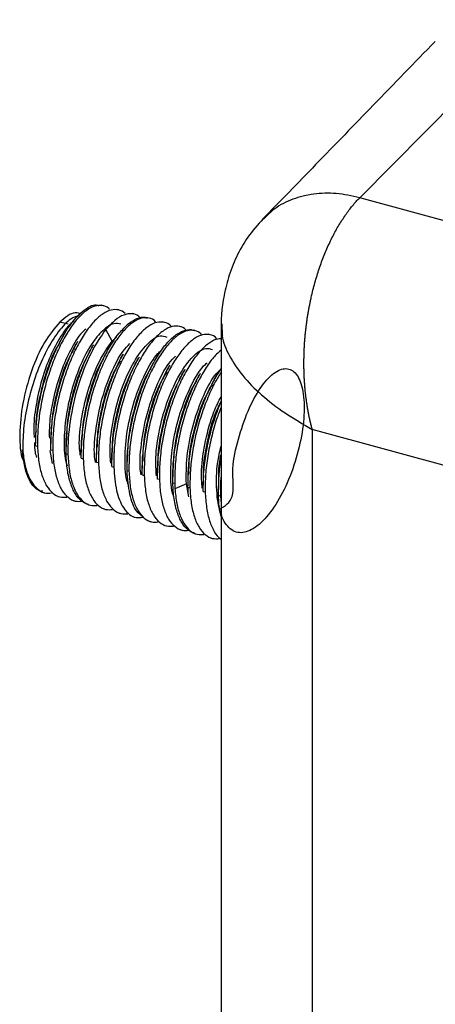
# Paper-space layout '_Trimetric' of a CAD drawing. Units: millimetres. Extents: x -196 to 192, y -582 to 161.
# Drawn here: x -196 to -152, y 38 to 141 of the extents above; entities that cross this region are included whole.
import ezdxf

# ---------------------------------------------------------------- set-up
doc = ezdxf.new("R2010")
doc.units = ezdxf.units.MM

psp = doc.layouts.new('_Trimetric')

# ---------------------------------------------------------------- linework, layer by layer
at = {"color": 7, "linetype": 'Continuous', "lineweight": 25}
for p, q in [((-160.09, 122.59), (-141.51, 141.32)), ((-120.73, 111.89), (-160.09, 122.59)), ((-187.04, 111.22), (-187.24, 111.28)), ((-185.44, 110.79), (-185.64, 110.84)), ((-183.83, 110.35), (-184.04, 110.41)), ((-182.23, 109.91), (-182.43, 109.97)), ((-190.77, 109.28), (-191.65, 109.52)), ((-186.14, 107.52), (-186.79, 108.74)), ((-180.62, 109.48), (-180.83, 109.53)), ((-179.02, 109.04), (-179.22, 109.1)), ((-174.68, 109.33), (-174.68, 30.97)), ((-174.59, 109.33), (-174.55, 108.14)), ((-185.69, 107.93), (-186.14, 107.51)), ((-177.41, 108.61), (-177.62, 108.66)), ((-175.81, 108.17), (-176.01, 108.23)), ((-174.88, 107.79), (-174.68, 107.79)), ((-165.08, 98.22), (-165.08, 22.77)), ((-130.08, 88.71), (-165.08, 98.22)), ((-194, 96.44), (-194.2, 96.5)), ((-192.69, 96.02), (-192.47, 94.63)), ((-192.39, 96.01), (-192.59, 96.06)), ((-190.79, 95.57), (-190.99, 95.62)), ((-189.39, 95.19), (-189.18, 95.13)), ((-187.58, 94.7), (-187.78, 94.75)), ((-186.18, 94.32), (-185.97, 94.26)), ((-184.37, 93.83), (-184.57, 93.88)), ((-182.97, 93.44), (-182.76, 93.39)), ((-181.16, 92.95), (-181.36, 93.01)), ((-179.56, 92.52), (-179.76, 92.57)), ((-178.33, 92.49), (-179.53, 91.99)), ((-178.07, 91.12), (-178.33, 92.49)), ((-193.42, 91.72), (-193.79, 91.75)), ((-193.47, 91.62), (-193.25, 91.56)), ((-191.84, 91.18), (-191.64, 91.13)), ((-178.16, 92.14), (-177.95, 92.08)), ((-176.55, 91.7), (-176.35, 91.65)), ((-174.74, 91.21), (-174.95, 91.26)), ((-174.74, 91.21), (-174.68, 90.43)), ((-190.24, 90.75), (-190.04, 90.69)), ((-188.64, 90.31), (-188.43, 90.25)), ((-187.03, 89.87), (-186.83, 89.82)), ((-185.43, 89.44), (-185.22, 89.38)), ((-183.82, 89), (-183.62, 88.95)), ((-182.22, 88.57), (-182.01, 88.51)), ((-180.61, 88.13), (-180.41, 88.07)), ((-179.01, 87.69), (-178.81, 87.64)), ((-177.41, 87.26), (-177.2, 87.2)), ((-175.8, 86.82), (-175.6, 86.77))]:
    psp.add_line(p, q, dxfattribs=at)
for points, knots in [([(-152.15, 139.03), (-154.31, 136.81), (-158.43, 132.56), (-164.48, 126.32), (-168.46, 122.23), (-170.35, 120.29)], [0, 0, 0, 0, 0.366803, 0.700076, 1, 1, 1, 1]), ([(-160.09, 122.59), (-160.92, 122.77), (-162.57, 123.13), (-164.96, 123.05), (-167.15, 122.5), (-168.94, 121.62), (-169.81, 120.75), (-170.18, 120.39)], [0, 0, 0, 0, 0.2115785, 0.4232627, 0.6348431, 0.846467, 1, 1, 1, 1]), ([(-165.08, 98.22), (-165.11, 98.34), (-165.17, 98.58), (-165.26, 98.95), (-165.35, 99.33), (-165.43, 99.7), (-165.5, 100.08), (-165.57, 100.47), (-165.63, 100.85), (-165.69, 101.24), (-165.74, 101.63), (-165.79, 102.03), (-165.83, 102.42), (-165.86, 102.82), (-165.89, 103.22), (-165.92, 103.62), (-165.93, 104.03), (-165.95, 104.43), (-165.95, 104.84), (-165.96, 105.25), (-165.95, 105.65), (-165.94, 106.06), (-165.93, 106.47), (-165.91, 106.88), (-165.89, 107.29), (-165.86, 107.69), (-165.82, 108.1), (-165.78, 108.51), (-165.73, 108.91), (-165.68, 109.32), (-165.63, 109.72), (-165.57, 110.12), (-165.5, 110.52), (-165.43, 110.92), (-165.35, 111.32), (-165.27, 111.71), (-165.16, 112.23), (-165.01, 112.88), (-164.8, 113.65), (-164.58, 114.4), (-164.35, 115.13), (-164.09, 115.85), (-163.83, 116.55), (-163.54, 117.23), (-163.24, 117.89), (-162.93, 118.52), (-162.61, 119.13), (-162.28, 119.71), (-161.93, 120.26), (-161.58, 120.79), (-161.22, 121.29), (-160.85, 121.75), (-160.47, 122.19), (-160.22, 122.46), (-160.09, 122.59)], [0, 0, 0, 0, 0.014486, 0.028957, 0.043416, 0.057866, 0.072311, 0.086753, 0.101197, 0.115645, 0.130098, 0.144553, 0.159011, 0.173471, 0.18793, 0.20239, 0.216848, 0.231305, 0.245761, 0.260216, 0.27467, 0.289124, 0.303579, 0.318034, 0.332489, 0.346945, 0.361401, 0.375857, 0.390314, 0.40477, 0.419227, 0.433684, 0.448141, 0.462598, 0.477054, 0.491511, 0.505968, 0.535028, 0.564089, 0.593149, 0.62221, 0.65127, 0.680331, 0.709393, 0.738455, 0.767516, 0.796577, 0.825637, 0.854696, 0.883757, 0.912823, 0.94189, 0.970952, 1, 1, 1, 1]), ([(-170.04, 120.61), (-170.61, 119.99), (-171.73, 118.76), (-172.97, 116.67), (-173.86, 114.52), (-174.52, 111.75), (-174.78, 109.59), (-174.55, 108.19), (-174.54, 108.14)], [0, 0, 0, 0, 0.184506, 0.362929, 0.533928, 0.695971, 0.988312, 1, 1, 1, 1]), ([(-194.2, 96.5), (-194.17, 97.55), (-194.13, 99.65), (-193.38, 103.12), (-192.25, 106.34), (-190.81, 109.02), (-189.28, 110.73), (-188.11, 111.47), (-187.62, 111.26), (-187.53, 111.22)], [0, 0, 0, 0, 0.160506, 0.321011, 0.481516, 0.642022, 0.80253, 0.963041, 1, 1, 1, 1]), ([(-186.41, 110.84), (-186.44, 110.88), (-186.66, 111.14), (-187.18, 111.29), (-187.96, 111.26), (-188.81, 110.8), (-189.7, 110.01), (-190.57, 108.89), (-191.41, 107.48), (-192.18, 105.83), (-192.84, 104.02), (-193.38, 102.1), (-193.76, 100.14), (-193.99, 98.21), (-193.99, 97.03), (-194, 96.44)], [0, 0, 0, 0, 0.013087, 0.095377, 0.177599, 0.259802, 0.342087, 0.424338, 0.506526, 0.588793, 0.671068, 0.753259, 0.8355, 0.917788, 1, 1, 1, 1]), ([(-184.78, 110.41), (-184.78, 110.41), (-184.97, 110.66), (-185.46, 110.82), (-186.23, 110.85), (-187.09, 110.46), (-187.98, 109.69), (-188.88, 108.58), (-189.74, 107.18), (-190.52, 105.53), (-191.2, 103.69), (-191.76, 101.75), (-192.15, 99.76), (-192.38, 97.81), (-192.39, 96.61), (-192.39, 96.01)], [0, 0, 0, 0, 0.001597, 0.084814, 0.168047, 0.251195, 0.334389, 0.417632, 0.500798, 0.583967, 0.667211, 0.750401, 0.833551, 0.916786, 1, 1, 1, 1]), ([(-189.61, 110.23), (-189.9, 110.13), (-190.61, 109.88), (-191.82, 108.56), (-193.09, 106.56), (-194.17, 104.07), (-194.99, 101.34), (-195.5, 98.56), (-195.54, 96.91), (-195.55, 96.08)], [0, 0, 0, 0, 0.104327, 0.253556, 0.402836, 0.552096, 0.701398, 0.850683, 1, 1, 1, 1]), ([(-189.34, 110.32), (-189.57, 110.42), (-190.24, 110.71), (-191.09, 109.99), (-191.65, 109.52)], [0, 0, 0, 0, 0.342013, 1, 1, 1, 1]), ([(-181.57, 109.53), (-181.57, 109.54), (-181.76, 109.79), (-182.25, 109.96), (-183.02, 109.99), (-183.88, 109.58), (-184.78, 108.82), (-185.67, 107.71), (-186.53, 106.31), (-187.31, 104.66), (-188, 102.82), (-188.55, 100.88), (-188.94, 98.89), (-189.18, 96.93), (-189.18, 95.73), (-189.18, 95.13)], [0, 0, 0, 0, 0.001737, 0.084927, 0.168114, 0.251305, 0.33449, 0.417683, 0.500867, 0.58406, 0.667244, 0.750437, 0.833622, 0.916814, 1, 1, 1, 1]), ([(-183.18, 109.93), (-183.23, 109.99), (-183.47, 110.3), (-184.07, 110.44), (-184.91, 110.33), (-185.84, 109.78), (-186.47, 109.08), (-186.79, 108.73)], [0, 0, 0, 0, 0.056675, 0.292542, 0.528527, 0.764233, 1, 1, 1, 1]), ([(-185.39, 108.36), (-185.07, 108.71), (-184.44, 109.4), (-183.52, 109.92), (-182.84, 110.11), (-182.52, 109.96), (-182.44, 109.92)], [0, 0, 0, 0, 0.302382, 0.604734, 0.907108, 1, 1, 1, 1]), ([(-191.65, 109.52), (-192.2, 108.86), (-193.3, 107.56), (-194.7, 104.42), (-195.64, 100.93), (-195.93, 97.67), (-195.81, 95.5), (-195.45, 94.91), (-195.41, 94.84)], [0, 0, 0, 0, 0.194686, 0.389372, 0.584058, 0.778744, 0.97343, 1, 1, 1, 1]), ([(-190.15, 109.6), (-190.21, 109.57), (-190.66, 109.3), (-191.55, 108.08), (-192.67, 106.02), (-193.59, 103.47), (-194.19, 100.78), (-194.45, 98.64), (-194.37, 97.62), (-194.35, 97.37)], [0, 0, 0, 0, 0.027443, 0.20966, 0.391767, 0.574021, 0.756088, 0.938367, 1, 1, 1, 1]), ([(-188.92, 108.78), (-189.06, 108.66), (-189.6, 108.2), (-190.53, 106.66), (-191.56, 104.35), (-192.33, 101.68), (-192.76, 99.23), (-192.76, 97.86), (-192.75, 97.31)], [0, 0, 0, 0, 0.068176, 0.267722, 0.467015, 0.666547, 0.865868, 1, 1, 1, 1]), ([(-185.21, 109.29), (-185.45, 109.34), (-186.03, 109.47), (-187.13, 108.71), (-188.35, 107.25), (-189.47, 105.12), (-190.39, 102.59), (-191, 99.85), (-191.24, 97.23), (-191.19, 95.33), (-190.94, 94.58), (-190.88, 94.4)], [0, 0, 0, 0, 0.090643, 0.215148, 0.339575, 0.464051, 0.588511, 0.712954, 0.837446, 0.961856, 1, 1, 1, 1]), ([(-186.79, 108.74), (-187.35, 108.05), (-187.9, 107.18), (-188.9, 105.15), (-189.35, 104.01), (-190.09, 101.6), (-190.37, 100.34), (-190.74, 97.87), (-190.82, 96.67), (-190.79, 95.57)], [0, 0, 0, 0, 0.25, 0.25, 0.5, 0.5, 0.75, 0.75, 1, 1, 1, 1]), ([(-179.96, 109.1), (-179.97, 109.1), (-180.15, 109.36), (-180.65, 109.52), (-181.42, 109.55), (-182.28, 109.15), (-183.17, 108.38), (-184.07, 107.28), (-184.92, 105.87), (-185.71, 104.22), (-186.39, 102.39), (-186.94, 100.44), (-187.34, 98.46), (-187.57, 96.5), (-187.58, 95.3), (-187.58, 94.7)], [0, 0, 0, 0, 0.001723, 0.084917, 0.168102, 0.251296, 0.334481, 0.417674, 0.50086, 0.584052, 0.66724, 0.75043, 0.83362, 0.916808, 1, 1, 1, 1]), ([(-178.36, 108.66), (-178.36, 108.67), (-178.55, 108.92), (-179.04, 109.09), (-179.81, 109.11), (-180.67, 108.71), (-181.57, 107.95), (-182.46, 106.84), (-183.32, 105.44), (-184.11, 103.79), (-184.79, 101.95), (-185.34, 100), (-185.73, 98.02), (-185.97, 96.06), (-185.97, 94.86), (-185.97, 94.26)], [0, 0, 0, 0, 0.001702, 0.084898, 0.168085, 0.251279, 0.334468, 0.41766, 0.500852, 0.584041, 0.667235, 0.750423, 0.833618, 0.916804, 1, 1, 1, 1]), ([(-184.57, 93.88), (-184.57, 94.48), (-184.57, 95.68), (-184.33, 97.64), (-183.94, 99.62), (-183.39, 101.57), (-182.7, 103.4), (-181.92, 105.06), (-181.06, 106.46), (-180.17, 107.57), (-179.27, 108.34), (-178.42, 108.7), (-177.86, 108.79), (-177.63, 108.66), (-177.62, 108.65)], [0, 0, 0, 0, 0.090582, 0.181174, 0.271757, 0.362348, 0.452933, 0.543521, 0.634109, 0.724695, 0.815284, 0.905868, 0.99646, 1, 1, 1, 1]), ([(-191.32, 108.02), (-191.38, 107.91), (-191.5, 107.7), (-191.62, 107.49), (-191.68, 107.39)], [0, 0, 0, 0, 0.500056, 1, 1, 1, 1]), ([(-189.39, 95.19), (-189.42, 96.29), (-189.34, 97.49), (-188.97, 99.96), (-188.68, 101.22), (-187.95, 103.63), (-187.5, 104.77), (-186.5, 106.8), (-185.95, 107.67), (-185.39, 108.36)], [0, 0, 0, 0, 0.25, 0.25, 0.5, 0.5, 0.75, 0.75, 1, 1, 1, 1]), ([(-186.29, 94.68), (-186.33, 95.29), (-186.43, 96.79), (-185.99, 99.67), (-185.11, 102.76), (-183.86, 105.44), (-182.47, 107.3), (-181.23, 108.21), (-180.63, 108.01), (-180.4, 107.93)], [0, 0, 0, 0, 0.108835, 0.2680888, 0.4273419, 0.5865943, 0.7458459, 0.9050968, 1, 1, 1, 1]), ([(-176.75, 108.23), (-176.76, 108.23), (-176.94, 108.48), (-177.44, 108.65), (-178.21, 108.68), (-179.07, 108.27), (-179.96, 107.51), (-180.86, 106.41), (-181.71, 105), (-182.5, 103.35), (-183.18, 101.52), (-183.74, 99.57), (-184.13, 97.58), (-184.37, 95.62), (-184.37, 94.43), (-184.37, 93.83)], [0, 0, 0, 0, 0.001735, 0.084928, 0.168112, 0.251304, 0.334489, 0.41768, 0.500867, 0.584056, 0.667245, 0.750432, 0.833623, 0.916808, 1, 1, 1, 1]), ([(-175.15, 107.79), (-175.15, 107.79), (-175.34, 108.05), (-175.83, 108.22), (-176.61, 108.24), (-177.47, 107.84), (-178.36, 107.08), (-179.25, 105.97), (-180.11, 104.56), (-180.9, 102.91), (-181.58, 101.08), (-182.13, 99.13), (-182.53, 97.15), (-182.76, 95.19), (-182.76, 93.99), (-182.76, 93.39)], [0, 0, 0, 0, 0.001735, 0.084929, 0.168112, 0.251305, 0.334489, 0.417681, 0.500867, 0.584057, 0.667245, 0.750432, 0.833623, 0.916808, 1, 1, 1, 1]), ([(-174.68, 107.74), (-174.79, 107.74), (-175.16, 107.76), (-175.86, 107.39), (-176.75, 106.64), (-177.65, 105.53), (-178.51, 104.13), (-179.29, 102.48), (-179.97, 100.64), (-180.53, 98.7), (-180.92, 96.71), (-181.16, 94.75), (-181.16, 93.55), (-181.16, 92.95)], [0, 0, 0, 0, 0.041696, 0.137531, 0.233356, 0.32919, 0.425017, 0.520849, 0.616678, 0.712508, 0.808339, 0.904167, 1, 1, 1, 1]), ([(-174.55, 108.14), (-174.55, 108.12), (-174.52, 107.41), (-173.84, 105.97), (-172.5, 103.87), (-170.48, 101.83), (-168.01, 99.92), (-166.05, 98.79), (-165.08, 98.22)], [0, 0, 0, 0, 0.006684, 0.2053129, 0.4039946, 0.6025909, 0.8013712, 1, 1, 1, 1]), ([(-191.67, 107.31), (-191.8, 107.11), (-192.34, 106.28), (-193.13, 104.23), (-193.85, 101.48), (-194.21, 99.26), (-194.16, 98.19), (-194.15, 97.95)], [0, 0, 0, 0, 0.088258, 0.364762, 0.641271, 0.917779, 1, 1, 1, 1]), ([(-192.59, 96.06), (-192.59, 96.66), (-192.59, 97.86), (-192.36, 99.82), (-191.96, 101.8), (-191.41, 103.75), (-190.72, 105.57), (-190.16, 106.83), (-189.82, 107.38), (-189.76, 107.46)], [0, 0, 0, 0, 0.1614788, 0.3229622, 0.484437, 0.6459237, 0.8073955, 0.9688842, 1, 1, 1, 1]), ([(-190.11, 106.78), (-190.34, 106.38), (-190.97, 105.31), (-191.78, 102.98), (-192.44, 100.15), (-192.54, 98.36), (-192.59, 97.48)], [0, 0, 0, 0, 0.162308, 0.442295, 0.722281, 1, 1, 1, 1]), ([(-190.99, 95.62), (-190.99, 96.22), (-190.99, 97.42), (-190.75, 99.38), (-190.36, 101.37), (-189.81, 103.32), (-189.12, 105.14), (-188.54, 106.42), (-188.18, 106.99), (-188.11, 107.1)], [0, 0, 0, 0, 0.160069, 0.320127, 0.480192, 0.640254, 0.800316, 0.960381, 1, 1, 1, 1]), ([(-189.77, 107.48), (-189.83, 107.38), (-189.95, 107.17), (-190.07, 106.96), (-190.13, 106.85)], [0, 0, 0, 0, 0.500033, 1, 1, 1, 1]), ([(-189.49, 95.52), (-189.53, 95.83), (-189.68, 96.97), (-189.39, 99.49), (-188.66, 102.61), (-187.52, 105.53), (-186.6, 106.85), (-186.14, 107.52)], [0, 0, 0, 0, 0.0837207, 0.3127919, 0.5418621, 0.770931, 1, 1, 1, 1]), ([(-188.12, 107.13), (-188.18, 107.02), (-188.3, 106.82), (-188.42, 106.61), (-188.48, 106.5)], [0, 0, 0, 0, 0.500062, 1, 1, 1, 1]), ([(-187.89, 94.75), (-187.91, 94.87), (-188.09, 95.75), (-187.93, 98.01), (-187.36, 101.15), (-186.32, 104.12), (-185.23, 106.29), (-184.52, 107.01), (-184.28, 107.25)], [0, 0, 0, 0, 0.032287, 0.246945, 0.461604, 0.676264, 0.890925, 1, 1, 1, 1]), ([(-181.48, 93.34), (-181.52, 93.96), (-181.62, 95.48), (-181.18, 98.36), (-180.3, 101.45), (-179.05, 104.13), (-177.65, 106), (-176.41, 106.9), (-175.81, 106.7), (-175.59, 106.62)], [0, 0, 0, 0, 0.110324, 0.269321, 0.428317, 0.587311, 0.746305, 0.905297, 1, 1, 1, 1]), ([(-188.47, 106.49), (-188.83, 105.8), (-189.57, 104.39), (-190.4, 101.7), (-190.91, 99.14), (-190.93, 97.7), (-190.94, 97.11)], [0, 0, 0, 0, 0.257754, 0.535607, 0.813456, 1, 1, 1, 1]), ([(-187.04, 105.69), (-187.12, 105.57), (-187.65, 104.75), (-188.44, 102.54), (-189.22, 99.46), (-189.32, 97.52), (-189.37, 96.58)], [0, 0, 0, 0, 0.05534, 0.376315, 0.697292, 1, 1, 1, 1]), ([(-187.78, 94.75), (-187.78, 95.35), (-187.78, 96.55), (-187.54, 98.51), (-187.15, 100.49), (-186.6, 102.45), (-185.91, 104.26), (-185.35, 105.5), (-185.02, 106.04), (-184.98, 106.11)], [0, 0, 0, 0, 0.162312, 0.324642, 0.486955, 0.649283, 0.811599, 0.973924, 1, 1, 1, 1]), ([(-186.7, 106.37), (-186.76, 106.26), (-186.87, 106.06), (-186.99, 105.85), (-187.05, 105.75)], [0, 0, 0, 0, 0.500013, 1, 1, 1, 1]), ([(-186.18, 94.32), (-186.18, 94.92), (-186.17, 96.12), (-185.94, 98.08), (-185.54, 100.06), (-184.99, 102.01), (-184.31, 103.83), (-183.72, 105.12), (-183.37, 105.69), (-183.29, 105.81)], [0, 0, 0, 0, 0.1598592, 0.3197357, 0.4795969, 0.6394711, 0.7993354, 0.9592064, 1, 1, 1, 1]), ([(-184.98, 106.13), (-185.04, 106.03), (-185.15, 105.83), (-185.27, 105.63), (-185.33, 105.53)], [0, 0, 0, 0, 0.500081, 1, 1, 1, 1]), ([(-184.38, 92.29), (-184.42, 92.39), (-184.74, 93.06), (-184.84, 95.13), (-184.61, 98.14), (-183.84, 101.34), (-182.71, 104.13), (-181.66, 105.95), (-181.08, 106.43), (-180.96, 106.53)], [0, 0, 0, 0, 0.030726, 0.214857, 0.398989, 0.583121, 0.767253, 0.951387, 1, 1, 1, 1]), ([(-183.3, 105.83), (-183.36, 105.73), (-183.48, 105.52), (-183.6, 105.31), (-183.66, 105.2)], [0, 0, 0, 0, 0.500058, 1, 1, 1, 1]), ([(-183.07, 93.44), (-183.1, 93.56), (-183.28, 94.44), (-183.11, 96.7), (-182.55, 99.84), (-181.51, 102.82), (-180.42, 104.98), (-179.71, 105.7), (-179.47, 105.94)], [0, 0, 0, 0, 0.0323233, 0.247003, 0.4616841, 0.6763663, 0.8910495, 1, 1, 1, 1]), ([(-174.68, 106.55), (-174.83, 106.43), (-175.29, 106.06), (-176.04, 105.09), (-176.9, 103.7), (-177.69, 102.04), (-178.37, 100.21), (-178.92, 98.26), (-179.32, 96.28), (-179.55, 94.32), (-179.55, 93.12), (-179.56, 92.52)], [0, 0, 0, 0, 0.062654, 0.179827, 0.29699, 0.41416, 0.531327, 0.648494, 0.765663, 0.882828, 1, 1, 1, 1]), ([(-185.3, 105.44), (-185.57, 104.98), (-186.28, 103.76), (-187.13, 101.09), (-187.71, 98.36), (-187.71, 96.88), (-187.71, 96.36)], [0, 0, 0, 0, 0.190351, 0.507936, 0.825522, 1, 1, 1, 1]), ([(-183.66, 105.2), (-184.08, 104.38), (-184.92, 102.72), (-185.77, 99.62), (-186.2, 97.17), (-186.14, 96.03), (-186.12, 95.79)], [0, 0, 0, 0, 0.302954, 0.611426, 0.919895, 1, 1, 1, 1]), ([(-182.07, 104.64), (-182.2, 104.44), (-182.79, 103.54), (-183.63, 101.24), (-184.41, 98.15), (-184.51, 96.21), (-184.56, 95.26)], [0, 0, 0, 0, 0.090868, 0.399572, 0.708277, 1, 1, 1, 1]), ([(-182.97, 93.44), (-182.97, 94.04), (-182.97, 95.24), (-182.73, 97.2), (-182.34, 99.19), (-181.78, 101.14), (-181.1, 102.96), (-180.51, 104.25), (-180.15, 104.83), (-180.08, 104.95)], [0, 0, 0, 0, 0.159664, 0.319316, 0.478977, 0.638632, 0.79829, 0.957948, 1, 1, 1, 1]), ([(-181.71, 105.36), (-181.77, 105.26), (-181.89, 105.05), (-182.02, 104.83), (-182.08, 104.73)], [0, 0, 0, 0, 0.500039, 1, 1, 1, 1]), ([(-180.08, 104.97), (-180.14, 104.87), (-180.26, 104.66), (-180.39, 104.44), (-180.45, 104.34)], [0, 0, 0, 0, 0.500052, 1, 1, 1, 1]), ([(-179.64, 91.15), (-179.66, 91.19), (-179.94, 91.82), (-180.02, 93.83), (-179.8, 96.83), (-179.03, 100.03), (-177.89, 102.82), (-176.85, 104.64), (-176.27, 105.12), (-176.14, 105.22)], [0, 0, 0, 0, 0.014356, 0.201633, 0.388909, 0.576186, 0.763463, 0.95074, 1, 1, 1, 1]), ([(-178.33, 92.49), (-178.34, 93.44), (-178.35, 95.33), (-177.72, 98.55), (-176.7, 101.51), (-175.61, 103.67), (-174.91, 104.38), (-174.68, 104.61)], [0, 0, 0, 0, 0.222452, 0.444905, 0.667359, 0.889815, 1, 1, 1, 1]), ([(-178.16, 92.14), (-178.15, 92.74), (-178.15, 93.94), (-177.92, 95.9), (-177.52, 97.88), (-176.97, 99.83), (-176.29, 101.66), (-175.51, 103.3), (-174.95, 104.18), (-174.68, 104.6)], [0, 0, 0, 0, 0.143787, 0.287566, 0.43135, 0.575131, 0.718912, 0.862697, 1, 1, 1, 1]), ([(-174.82, 89.84), (-174.27, 90.18), (-173.13, 90.88), (-173.65, 94.13), (-172.88, 97.21), (-171.9, 100.24), (-170.57, 102.68), (-169.15, 104.27), (-167.8, 104.8), (-166.71, 104.22), (-166.03, 102.6), (-165.85, 100.15), (-166.21, 97.17), (-167.07, 94.04), (-168.34, 91.16), (-169.87, 88.88), (-171.48, 87.51), (-172.97, 87.21), (-174.18, 88.02), (-174.97, 89.85), (-175.22, 92.46), (-175.09, 94.83), (-174.75, 96.16), (-174.68, 96.47)], [0, 0, 0, 0, 0.045583, 0.095052, 0.14452, 0.193988, 0.243455, 0.292923, 0.34239, 0.391857, 0.441324, 0.490791, 0.540258, 0.589725, 0.639192, 0.68866, 0.738127, 0.787596, 0.837064, 0.886533, 0.936002, 0.985471, 1, 1, 1, 1]), ([(-180.43, 104.26), (-180.71, 103.76), (-181.45, 102.5), (-182.32, 99.78), (-182.91, 96.99), (-182.91, 95.45), (-182.9, 94.87)], [0, 0, 0, 0, 0.199413, 0.506149, 0.812884, 1, 1, 1, 1]), ([(-181.36, 93.01), (-181.36, 93.61), (-181.36, 94.81), (-181.12, 96.77), (-180.73, 98.75), (-180.18, 100.7), (-179.49, 102.52), (-178.91, 103.81), (-178.55, 104.39), (-178.47, 104.51)], [0, 0, 0, 0, 0.1596612, 0.3193109, 0.4789691, 0.6386224, 0.7982769, 0.957934, 1, 1, 1, 1]), ([(-178.84, 103.9), (-179.26, 103.08), (-180.11, 101.41), (-180.96, 98.31), (-181.38, 95.85), (-181.32, 94.69), (-181.31, 94.44)], [0, 0, 0, 0, 0.302224, 0.6090058, 0.9157897, 1, 1, 1, 1]), ([(-179.76, 92.57), (-179.76, 93.17), (-179.76, 94.37), (-179.52, 96.33), (-179.13, 98.31), (-178.57, 100.27), (-177.89, 102.08), (-177.31, 103.38), (-176.94, 103.95), (-176.87, 104.07)], [0, 0, 0, 0, 0.15966, 0.319309, 0.478965, 0.638618, 0.798271, 0.957928, 1, 1, 1, 1]), ([(-178.48, 104.53), (-178.54, 104.43), (-178.66, 104.22), (-178.78, 104.01), (-178.84, 103.9)], [0, 0, 0, 0, 0.5000516, 1, 1, 1, 1]), ([(-174.68, 104.21), (-174.88, 103.89), (-175.38, 103.12), (-176.08, 101.6), (-176.77, 99.77), (-177.32, 97.82), (-177.71, 95.84), (-177.95, 93.88), (-177.95, 92.68), (-177.95, 92.08)], [0, 0, 0, 0, 0.106588, 0.255484, 0.404392, 0.553292, 0.702196, 0.851099, 1, 1, 1, 1]), ([(-176.88, 104.1), (-176.94, 103.99), (-177.06, 103.78), (-177.18, 103.57), (-177.24, 103.46)], [0, 0, 0, 0, 0.500051, 1, 1, 1, 1]), ([(-175.27, 103.66), (-175.33, 103.56), (-175.45, 103.35), (-175.57, 103.14), (-175.64, 103.03)], [0, 0, 0, 0, 0.5000514, 1, 1, 1, 1]), ([(-177.23, 103.38), (-177.37, 103.16), (-177.97, 102.25), (-178.81, 99.93), (-179.6, 96.84), (-179.7, 94.89), (-179.75, 93.95)], [0, 0, 0, 0, 0.0962912, 0.4028942, 0.7094968, 1, 1, 1, 1]), ([(-175.61, 102.95), (-175.9, 102.45), (-176.63, 101.19), (-177.51, 98.48), (-178.09, 95.68), (-178.09, 94.15), (-178.09, 93.57)], [0, 0, 0, 0, 0.199344, 0.506094, 0.812842, 1, 1, 1, 1]), ([(-176.66, 92.03), (-176.71, 92.66), (-176.81, 94.17), (-176.36, 97.04), (-175.62, 99.8), (-174.94, 101.16), (-174.68, 101.69)], [0, 0, 0, 0, 0.209863, 0.511852, 0.813843, 1, 1, 1, 1]), ([(-176.55, 91.7), (-176.55, 92.3), (-176.55, 93.5), (-176.31, 95.46), (-175.92, 97.44), (-175.37, 99.39), (-174.91, 100.58), (-174.68, 101.17)], [0, 0, 0, 0, 0.200605, 0.401213, 0.601822, 0.802426, 1, 1, 1, 1]), ([(-176.5, 93.13), (-176.51, 93.38), (-176.57, 94.54), (-176.14, 96.99), (-175.47, 99.58), (-174.86, 100.81), (-174.68, 101.19)], [0, 0, 0, 0, 0.101335, 0.468416, 0.835498, 1, 1, 1, 1]), ([(-174.68, 100.56), (-174.84, 100.15), (-175.23, 99.14), (-175.71, 97.38), (-176.11, 95.41), (-176.34, 93.44), (-176.35, 92.24), (-176.35, 91.65)], [0, 0, 0, 0, 0.146156, 0.359613, 0.573078, 0.78654, 1, 1, 1, 1]), ([(-194.2, 97.91), (-194.2, 97.79), (-194.2, 97.55), (-194.2, 97.31), (-194.2, 97.19)], [0, 0, 0, 0, 0.499972, 1, 1, 1, 1]), ([(-192.59, 97.49), (-192.59, 97.37), (-192.6, 97.13), (-192.6, 96.88), (-192.6, 96.76)], [0, 0, 0, 0, 0.499953, 1, 1, 1, 1]), ([(-194.32, 96.86), (-194.32, 96.5), (-194.31, 95.88), (-194.16, 95.45), (-194.09, 95.27)], [0, 0, 0, 0, 0.585791, 1, 1, 1, 1]), ([(-194, 96.44), (-193.96, 95.88), (-193.89, 94.75), (-193.55, 93.35), (-193.06, 92.23), (-192.41, 91.47), (-191.69, 91.06), (-191.16, 91.09), (-190.92, 91.11)], [0, 0, 0, 0, 0.1730322, 0.3462237, 0.5193069, 0.6922992, 0.8654704, 1, 1, 1, 1]), ([(-190.99, 97.08), (-190.99, 96.97), (-190.99, 96.73), (-190.99, 96.5), (-190.99, 96.38)], [0, 0, 0, 0, 0.4999751, 1, 1, 1, 1]), ([(-189.38, 96.58), (-189.39, 96.46), (-189.39, 96.22), (-189.39, 95.97), (-189.39, 95.85)], [0, 0, 0, 0, 0.4999592, 1, 1, 1, 1]), ([(-187.78, 96.31), (-187.78, 96.19), (-187.78, 95.95), (-187.78, 95.71), (-187.78, 95.59)], [0, 0, 0, 0, 0.4999432, 1, 1, 1, 1]), ([(-195.55, 96.08), (-195.49, 95.55), (-195.37, 94.51), (-194.96, 93.25), (-194.4, 92.29), (-193.7, 91.7), (-193.07, 91.45), (-192.65, 91.53), (-192.54, 91.55)], [0, 0, 0, 0, 0.186415, 0.372734, 0.558929, 0.745311, 0.931687, 1, 1, 1, 1]), ([(-192.39, 96.01), (-192.36, 95.44), (-192.29, 94.31), (-191.95, 92.91), (-191.46, 91.79), (-190.8, 91.03), (-190.08, 90.63), (-189.55, 90.66), (-189.32, 90.67)], [0, 0, 0, 0, 0.173117, 0.346393, 0.519701, 0.692829, 0.866058, 1, 1, 1, 1]), ([(-188.63, 90.32), (-188.89, 90.42), (-189.42, 90.63), (-190.05, 91.42), (-190.55, 92.53), (-190.89, 93.93), (-190.96, 95.06), (-190.99, 95.62)], [0, 0, 0, 0, 0.193688, 0.395278, 0.596844, 0.798432, 1, 1, 1, 1]), ([(-190.79, 95.57), (-190.75, 95), (-190.68, 93.87), (-190.35, 92.47), (-189.85, 91.35), (-189.2, 90.59), (-188.48, 90.18), (-187.95, 90.22), (-187.71, 90.23)], [0, 0, 0, 0, 0.172967, 0.345916, 0.518881, 0.691833, 0.864794, 1, 1, 1, 1]), ([(-186.18, 95.74), (-186.18, 95.62), (-186.18, 95.39), (-186.18, 95.15), (-186.18, 95.02)], [0, 0, 0, 0, 0.499973, 1, 1, 1, 1]), ([(-174.93, 92.64), (-174.93, 93.58), (-174.92, 94.54), (-174.68, 95.54), (-174.68, 95.56)], [0, 0, 0, 0, 0.981401, 1, 1, 1, 1]), ([(-189.18, 95.13), (-189.15, 94.57), (-189.08, 93.44), (-188.74, 92.04), (-188.25, 90.92), (-187.59, 90.16), (-186.87, 89.75), (-186.34, 89.78), (-186.11, 89.8)], [0, 0, 0, 0, 0.172958, 0.345913, 0.518867, 0.691826, 0.864776, 1, 1, 1, 1]), ([(-187.58, 94.7), (-187.54, 94.13), (-187.47, 93), (-187.14, 91.6), (-186.64, 90.48), (-185.99, 89.72), (-185.27, 89.31), (-184.74, 89.35), (-184.5, 89.36)], [0, 0, 0, 0, 0.172943, 0.345899, 0.518839, 0.691797, 0.864736, 1, 1, 1, 1]), ([(-185.97, 94.26), (-185.9, 93.4), (-185.77, 91.68), (-185.01, 89.9), (-184.02, 88.9), (-183.19, 88.95), (-182.83, 88.98)], [0, 0, 0, 0, 0.264761, 0.529518, 0.794281, 1, 1, 1, 1]), ([(-184.57, 95.27), (-184.57, 95.15), (-184.58, 94.91), (-184.58, 94.66), (-184.58, 94.54)], [0, 0, 0, 0, 0.499961, 1, 1, 1, 1]), ([(-182.97, 94.83), (-182.97, 94.71), (-182.97, 94.47), (-182.97, 94.22), (-182.97, 94.1)], [0, 0, 0, 0, 0.4999633, 1, 1, 1, 1]), ([(-181.36, 94.39), (-181.36, 94.27), (-181.37, 94.03), (-181.37, 93.78), (-181.37, 93.66)], [0, 0, 0, 0, 0.4999633, 1, 1, 1, 1]), ([(-174.95, 91.26), (-174.94, 91.86), (-174.93, 93.06), (-174.81, 94.38), (-174.68, 95.05), (-174.68, 95.06)], [0, 0, 0, 0, 0.496493, 0.992991, 1, 1, 1, 1]), ([(-182.83, 88.98), (-183.08, 89.16), (-183.72, 89.63), (-184.36, 91.32), (-184.5, 93.03), (-184.57, 93.88)], [0, 0, 0, 0, 0.251978, 0.62599, 1, 1, 1, 1]), ([(-184.37, 93.83), (-184.33, 93.26), (-184.27, 92.13), (-183.93, 90.73), (-183.44, 89.61), (-182.78, 88.85), (-182.06, 88.44), (-181.53, 88.47), (-181.29, 88.49)], [0, 0, 0, 0, 0.172949, 0.345916, 0.518863, 0.691831, 0.864779, 1, 1, 1, 1]), ([(-182.76, 93.39), (-182.73, 92.82), (-182.66, 91.69), (-182.32, 90.29), (-181.83, 89.17), (-181.18, 88.41), (-180.46, 88.01), (-179.92, 88.04), (-179.69, 88.05)], [0, 0, 0, 0, 0.172949, 0.345915, 0.518862, 0.69183, 0.864776, 1, 1, 1, 1]), ([(-179.76, 93.96), (-179.76, 93.84), (-179.76, 93.59), (-179.76, 93.35), (-179.77, 93.23)], [0, 0, 0, 0, 0.499963, 1, 1, 1, 1]), ([(-178.15, 93.52), (-178.16, 93.4), (-178.16, 93.16), (-178.16, 92.91), (-178.16, 92.79)], [0, 0, 0, 0, 0.499963, 1, 1, 1, 1]), ([(-174.68, 93.25), (-174.68, 93.18), (-174.77, 92.46), (-174.76, 91.8), (-174.74, 91.21)], [0, 0, 0, 0, 0.1010547, 1, 1, 1, 1]), ([(-181.16, 92.95), (-181.13, 92.39), (-181.06, 91.26), (-180.72, 89.86), (-180.23, 88.74), (-179.57, 87.98), (-178.85, 87.57), (-178.32, 87.6), (-178.08, 87.62)], [0, 0, 0, 0, 0.172949, 0.345915, 0.518861, 0.691828, 0.864774, 1, 1, 1, 1]), ([(-177.4, 87.26), (-177.66, 87.37), (-178.19, 87.58), (-178.82, 88.37), (-179.32, 89.48), (-179.66, 90.88), (-179.73, 92.01), (-179.76, 92.57)], [0, 0, 0, 0, 0.193688, 0.395277, 0.596843, 0.798431, 1, 1, 1, 1]), ([(-176.55, 93.08), (-176.55, 92.96), (-176.55, 92.72), (-176.56, 92.47), (-176.56, 92.35)], [0, 0, 0, 0, 0.499963, 1, 1, 1, 1]), ([(-174.95, 92.64), (-174.95, 92.52), (-174.95, 92.28), (-174.95, 92.04), (-174.95, 91.91)], [0, 0, 0, 0, 0.499963, 1, 1, 1, 1]), ([(-179.53, 91.99), (-179.48, 91.46), (-179.38, 90.39), (-179, 89.1), (-178.47, 88.08), (-177.8, 87.42), (-177.13, 87.11), (-176.65, 87.17), (-176.48, 87.19)], [0, 0, 0, 0, 0.179248, 0.358475, 0.537723, 0.716949, 0.896196, 1, 1, 1, 1]), ([(-177.95, 92.08), (-177.92, 91.52), (-177.85, 90.39), (-177.51, 88.99), (-177.02, 87.87), (-176.36, 87.1), (-175.64, 86.7), (-175.11, 86.73), (-174.88, 86.74)], [0, 0, 0, 0, 0.172972, 0.345932, 0.518907, 0.691865, 0.864841, 1, 1, 1, 1]), ([(-176.35, 91.65), (-176.31, 91.08), (-176.24, 89.95), (-175.91, 88.54), (-175.41, 87.46), (-174.98, 86.84), (-174.7, 86.7), (-174.68, 86.69)], [0, 0, 0, 0, 0.24502, 0.490027, 0.735051, 0.980054, 1, 1, 1, 1]), ([(-174.68, 89.06), (-174.72, 89.24), (-174.88, 89.88), (-174.92, 90.69), (-174.95, 91.26)], [0, 0, 0, 0, 0.284255, 1, 1, 1, 1])]:
    psp.add_open_spline(points, degree=3, knots=knots, dxfattribs=at)
for points in [[(-193.79, 91.75), (-194.8, 92.26), (-195.44, 93.82), (-195.56, 96.07)], [(-179.56, 92.52), (-179.55, 92.34), (-179.54, 92.16), (-179.53, 91.99)], [(-178.13, 91.61), (-178.14, 91.78), (-178.15, 91.96), (-178.16, 92.14)]]:
    psp.add_open_spline(points, degree=3, dxfattribs=at)

doc.saveas('drawing.dxf')
